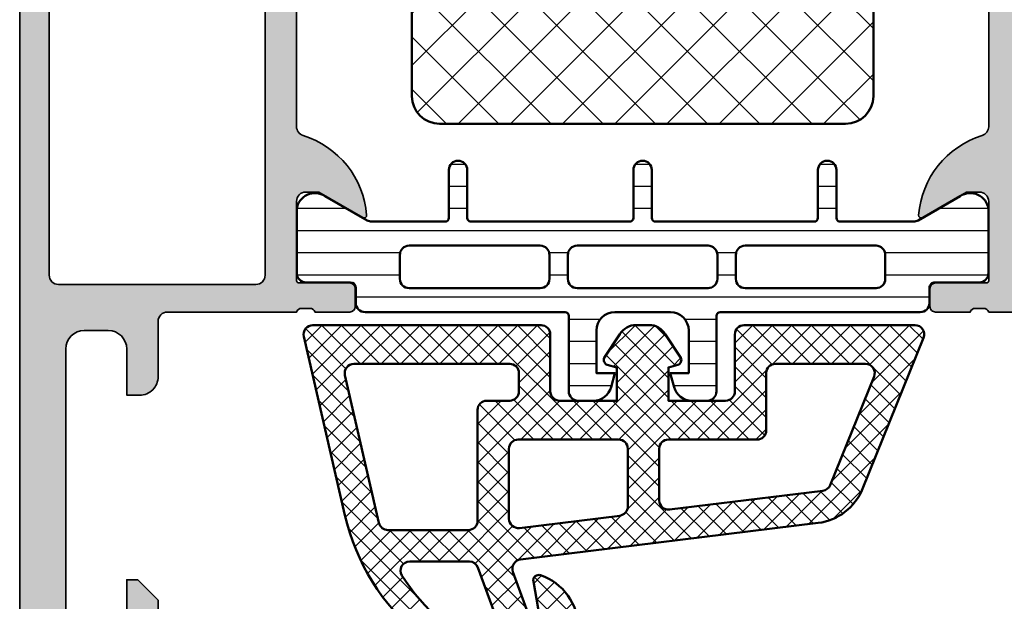
# Model space of a CAD drawing. Units: millimetres. Extents: x 2530 to 23610, y 389 to 3503.
# Drawn here: x 7811 to 7865, y 2070 to 2102 of the extents above; entities that cross this region are included whole.
import ezdxf

# ---------------------------------------------------------------- set-up
doc = ezdxf.new("R2010")
doc.units = ezdxf.units.MM
for name, color, linetype, lineweight in [('S01_Bemaßung', 140, 'Continuous', 25), ('S03_AL_Kontur', 8, 'Continuous', 35), ('S04_AL_Schraffur', 253, 'Continuous', 25), ('S05_EPDM_Kontur', 43, 'Continuous', 50), ('S06_EPDM_Schraffur', 43, 'Continuous', 25), ('S07_Isolation_Kontur', 91, 'Continuous', 50), ('S08_Isolation_Schraffur', 91, 'Continuous', 25)]:
    doc.layers.add(name, color=color, linetype=linetype, lineweight=lineweight)

# ---------------------------------------------------------------- blocks, each defined once
blk = doc.blocks.new('284860_s')
at = {"layer": 'S06_EPDM_Schraffur'}
h = blk.add_hatch(dxfattribs=at)
h.set_pattern_fill('NETZ', color=256, scale=0.75, angle=45)
h.set_pattern_definition([(45, (0, 0), (-0.5303300858899106, 0.5303300858899107), []), (135, (0, 0), (-0.5303300858899107, -0.5303300858899106), [])])
h.paths.add_polyline_path([(-8.116119888872571, 10.10247178440574, -0.4823427408175714), (-8.525031527562946, 10.76975493188923), (-6.677850760449415, 15.84484237918452, -1.091308501069274), (-5.955563550621279, 15.50803432185425), (-6.999910132026158, 13.69917298215013), (-7.418598716277776, 11.28977936504747, 0.5693441173110616), (-7.026541695499533, 10.95435660052872, 0.3222575378221401), (-4.991426914015446, 13.80589083776419), (-4.999468081627073, 16.01305597423783, 0.427477753677276), (-6.051777492254036, 17.00439918433095), (-6.561474123542427, 16.97768711577709, 0.3345953195020787), (-17.62588342605027, 7.693545350848742), (-19.85911009111597, -1.979622070690802, 0.4823427408175742), (-19.37192505872336, -2.592097597862733), (-7.00051120818279, -2.592097597862718, 0.4142135623730788), (-6.500511208182784, -2.09209759786274), (-6.500511208182616, 0.9999999999999183, -0.4142135623730754), (-6.000511208182529, 1.499999999999985), (-2.900025042521861, 1.500000000000028), (-2.900016966625287, -0.2994793022419202), (-3.414817992015795, -0.4374206627156365, 0.4142642187980486), (-3.577186766430374, -0.8293884361530353), (-2.728019896312901, -2.099514778926505, 0.2680279579200197), (-1.86202258186382, -2.599514778926633), (-1.137661415770349, -2.599484247370491, 0.2679341312662405), (-0.2719957263911361, -2.099484261348831), (0.5771711437262734, -0.8293884361531827, 0.414232837959438), (0.4148176281009981, -0.4374206627155406), (-0.09999865607852598, -0.299448784663781), (-0.1000067319827167, 1.499999999999999), (2.999488791817221, 1.5, -0.4142135623730951), (3.499488791817271, 0.9999999999999503), (3.499488791817271, -2.092097597862789, 0.4142135623730951), (3.999488791817242, -2.592097597862761), (13.25820830756117, -2.592097597862775, 0.5317094316614852), (13.72180023484454, -1.904794301154835), (10.41919386145789, 6.269443315622766, 0.2726312918520891), (8.003250327972847, 8.123261990299044)])
h.paths.add_polyline_path([(-10.44002065249361, 8.00790240213723), (-10.4400206524936, 1.999999999999988, 0.4142135623730952), (-9.940020652493603, 1.499999999999986), (-8.700511208182615, 1.499999999999986, -0.4142135623731115), (-8.200511208182615, 0.9999999999999574), (-8.20051120818267, 0.007902402137219156, -0.4142135623730781), (-8.70051120818267, -0.4920975978627524), (-17.14238487411079, -0.4920975978627524, -0.4823427408175722), (-17.62956990650342, 0.1203779293092104), (-15.78262437749887, 8.120377929309125, -0.3492156334215401), (-15.29543934510616, 8.50790240213726), (-10.9400206524936, 8.507902402137226, -0.4142135623730924)], flags=16)
h.paths.add_polyline_path([(-8.17908598079103, 8.397436345073686), (-2.739576536480178, 7.729548566426772, -0.3788661086953238), (-2.300511208182685, 7.233275490606015), (-2.300511208182798, 4.107902402137217, -0.4142135623730888), (-2.800511208182839, 3.607902402137199), (-8.240020652493612, 3.607902402137266, -0.4142135623730913), (-8.740020652493609, 4.107902402137269), (-8.740020652493607, 7.901163269253021, -0.4504671536907988)], flags=16)
h.paths.add_polyline_path([(-10.88873510675375, 10.20790240213721), (-14.1187026191905, 10.20790240213721, -0.5896022690849227), (-14.54228773133499, 10.97356318729349, -0.1583189505122832), (-9.66151932715768, 15.05633285085556, -0.6489105008057034), (-9.00501840967758, 14.42146929192209), (-10.4188887963608, 10.53689233047438, -0.3152987888789837)], flags=16)
h.paths.add_polyline_path([(-0.03957653648018322, 7.398030251988899), (8.26379593553727, 6.378504308998973, -0.2726312918520846), (8.666453191118215, 6.069534529886189), (11.03983609803862, 0.1952056988452817, -0.531709431661493), (10.57624417075519, -0.4920975978627524), (5.699488791817238, -0.4920975978627524, -0.4142135623731002), (5.199488791817146, 0.00790240213734883), (5.199488791817203, 3.107902402137241, 0.4142135623731013), (4.699488791817238, 3.607902402137214), (-0.1005112081826454, 3.607902402137213, -0.4142135623730951), (-0.6005112081826951, 4.107902402137263), (-0.6005112081826951, 6.901757176168294, -0.4504671536907993)], flags=16)
at = {"layer": 'S05_EPDM_Kontur'}
for points in [[(-1.862022581859665, -2.599514778926633, -0.2680279579211337), (-2.728019896312901, -2.099514778926504), (-3.577186766430373, -0.8293884361530387, -0.4142642187980475), (-3.414817992015799, -0.4374206627156384), (-2.900016966625286, -0.2994793022419203), (-2.900025042521861, 1.500000000000029), (-6.00051120818256, 1.499999999999986, 0.4142135623730697), (-6.500511208182616, 0.9999999999998993), (-6.500511208182784, -2.092097597862732, -0.4142135623730807), (-7.000511208182785, -2.592097597862719), (-19.37192505872338, -2.592097597862733, -0.4823427408176032), (-19.85911009111595, -1.979622070690728), (-17.62588342605028, 7.693545350848665, -0.3345953195020709), (-6.561474123542841, 16.97768711577707), (-6.051777492254073, 17.00439918433095, -0.4296339059668398), (-4.999441536011203, 16.00576964957643), (-4.991426914015447, 13.80589083776447, -0.3222575378221768), (-7.026541695499647, 10.95435660052868, -0.5693441173110468), (-7.418598716277757, 11.28977936504758), (-6.999910132026158, 13.69917298215013), (-5.95556355062128, 15.50803432185425, 1.091308501069274), (-6.677850760449415, 15.84484237918451), (-8.525031527562946, 10.76975493188923, 0.4823427408175722), (-8.116119888872571, 10.10247178440574), (8.00325032797298, 8.123261990299028, -0.2726312918520856), (10.41919386145793, 6.269443315622681), (13.72180023484452, -1.904794301154793, -0.5317094316614671), (13.25820830756124, -2.592097597862775), (3.999488791817214, -2.592097597862761, -0.414213562373095), (3.499488791817271, -2.092097597862761), (3.499488791817271, 0.9999999999999857, 0.4142135623731117), (2.999488791817157, 1.5), (-0.1000067319827167, 1.5), (-0.09999865607852598, -0.299448784663781), (0.4148176281009909, -0.4374206627155388, -0.4142328379594426), (0.5771711437262751, -0.8293884361531808), (-0.2719957263911397, -2.099484261348835, -0.2680230146054824), (-1.137993040843811, -2.599484261348366)], [(-14.11870261919051, 10.20790240213721), (-10.88873510675376, 10.20790240213721, 0.3152987888789824), (-10.4188887963608, 10.53689233047437), (-9.005018409677582, 14.42146929192208, 0.64891050080571), (-9.661519327157684, 15.05633285085556, 0.1583189505122824), (-14.54228773133497, 10.97356318729351, 0.5896022690849311)], [(-10.9400206524936, 8.507902402137226), (-15.2954393451061, 8.50790240213726, 0.349215633421515), (-15.78262437749885, 8.120377929309225), (-17.62956990650343, 0.1203779293091594, 0.4823427408176336), (-17.14238487411063, -0.4920975978627525), (-8.700511208182668, -0.4920975978627524, 0.4142135623730779), (-8.20051120818267, 0.007902402137220614), (-8.200511208182615, 0.9999999999999576, 0.4142135623731125), (-8.700511208182617, 1.499999999999986), (-9.940020652493603, 1.499999999999986, -0.4142135623730932), (-10.4400206524936, 1.999999999999986), (-10.44002065249361, 8.007902402137228, 0.4142135623730961)], [(-2.300511208182684, 7.233275490606118, 0.378866108695261), (-2.739576536480171, 7.729548566426772), (-8.179085980791031, 8.397436345073686, 0.4504671536907963), (-8.740020652493607, 7.901163269253023), (-8.740020652493609, 4.107902402137268, 0.4142135623730919), (-8.24002065249361, 3.607902402137265), (-2.800511208182853, 3.607902402137199, 0.4142135623730867), (-2.300511208182797, 4.107902402137198)], [(4.699488791817259, 3.607902402137213), (-0.1005112081826383, 3.607902402137213, -0.414213562373095), (-0.6005112081826951, 4.107902402137256), (-0.6005112081826951, 6.90175717616826, -0.4504671536908195), (-0.03957653648018322, 7.398030251988899), (8.26379593553753, 6.378504308998941, -0.272631291852078), (8.666453191118308, 6.069534529885956), (11.03983609803862, 0.1952056988452711, -0.5317094316615055), (10.57624417075516, -0.4920975978627524), (5.699488791817316, -0.4920975978627524, -0.4142135623730867), (5.199488791817146, 0.007902402137247577), (5.199488791817203, 3.107902402137213, 0.4142135623731044)]]:
    blk.add_lwpolyline(points, format="xyb", close=True, dxfattribs=at)
blk = doc.blocks.new('391520_s')
at = {"layer": 'S04_AL_Schraffur'}
h = blk.add_hatch(color=256, dxfattribs=at)
h.paths.add_polyline_path([(26.5000307159421, 7.500008751274379, 0.4142292268839651), (25.50000019836443, 6.500008751274606), (25.50000019836421, 5.800011803032191), (28.00000019836398, 5.800011803032191, -0.4141775376498351), (29.00000019836443, 4.800011803031965), (29.00000019836443, 3.500024248481566, -0.4141741757926267), (28.00000019836443, 2.499978472114833), (13.49995442199724, 2.499978472114833, -0.4141673580374788), (12.49995442199702, 3.500024248482247), (12.49995442199724, 4.800011803032419, -0.4141707398446509), (13.49995442199724, 5.800011803032191), (15.49997731018084, 5.800011803032191), (15.49997731018061, 6.399987388969237), (14.39996357727023, 7.499962974906737), (10.99998493957582, 7.499962974907646, 0.4142168914857041), (9.999984939574915, 6.499962974907419), (9.99998493957537, 5.499962974906964, -0.4142316482154726), (9.499984939574915, 4.999962974907191), (6.799987991332728, 4.999962974907191, 0.4141270316681411), (6.299987991333182, 4.499947716118584), (6.299987991333182, 3.999947716117902), (8.299987991333182, 3.999947716118129, -0.4142171615598459), (9.299987991332955, 2.999947954537163), (9.299987991332955, 2.299966265083583, -0.4142456871277747), (8.299987991332957, 1.299966145874293), (2.300048788070853, 1.299966145874293, -0.4142168989432925), (1.300048788070853, 2.299966265083128), (1.300048788070853, 3.999947716118584), (2.300048788070853, 3.999962974907191), (2.300048788070853, 4.499962974907191, 0.4141121229520344), (1.800048788069944, 4.999962974907419), (0.4999999897481757, 4.999947716118129, 0.4141397806634333), (0, 4.499962974906737), (0, 0.499963094116481, 0.4141703350191865), (0.4999999897477206, -3.689920418992187e-05), (85.4999982910158, -3.689920453098239e-05, 0.4142809091732536), (85.99999829101557, 0.4999630941165946), (85.99999829101557, 4.499962974907078, 0.4141121229522841), (85.49999829101603, 4.999962974907305), (84.19994946289034, 4.999962974907305, 0.4141031817329553), (83.6999494628908, 4.499978233695913), (83.6999494628908, 3.999947716118243), (84.6999494628908, 3.999962974907305), (84.69994946289057, 2.299981523872759, -0.4142168989433175), (83.6999494628908, 1.299981404663697), (79.7000104980466, 1.299981404663242, -0.4142426910386183), (78.70001049804682, 2.299981523872759), (78.70001049804682, 3.999947716118243), (79.70001049804682, 3.999962974907305), (79.7000104980466, 4.499962974907532, 0.4141358097866573), (79.2000104980466, 4.999962974907305), (76.40003796386736, 4.999947716118243, 0.4142277186201991), (75.90003796386713, 4.499962974907305), (75.90003796386736, 4.299966026665345, 0.4142058978251174), (76.40003796386782, 3.799966265083924), (76.9000227050783, 3.799966265083697, -0.4142502624569122), (77.4000227050783, 3.299966265083242), (77.4000227050783, 2.099954058052447, -0.4140972553315206), (76.9000227050783, 1.59996919763222), (66.71929594010294, 1.599969197631992), (58.12666855696534, 2.231780034627093, -0.3928757672930875), (57.20000000000141, 3.229087659917476), (57.20000000000141, 12.79991742852172, -0.414213562373095), (57.7000000000012, 13.2999174285215), (58.50000000000136, 13.2999174285215, 0.414213562373095), (59.00000000000136, 13.7999174285215), (58.99999999999999, 14.99996310079407, -0.3382124742369598), (58.79999899999892, 15.27315210078705), (58.79999899999893, 15.72674610078703, -0.3381811729244396), (58.99999999999895, 15.99995010078704), (58.99999999999899, 17.87996110079555, 0.414213562373095), (58.699999999999, 18.17996110079554), (57.72002568095621, 18.17996110079557, 0.414213562373095), (57.4200256809562, 17.87996110079557), (57.42002568095614, 15.11995945941262, -0.4142140702370454), (57.30002547288146, 14.9999594594128), (53.00000154801023, 14.99996691546395, -0.4142241860708902), (52.50000154801024, 15.49995928606943), (52.50000154801025, 16.19996386370615), (53.88085521977452, 18.59168043581845, 0.6036709682004789), (53.75180896326064, 18.79631395696858, 0.3068652480672056), (49.43509798941528, 15.3513665262035, -0.3283503400294029), (48.95769048600616, 14.99996691546405), (40.04230951399277, 14.99996691546405, -0.3283503400294052), (39.56490201058362, 15.3513665262035, 0.3068652480672054), (35.24819103673826, 18.79631395696858, 0.6036709682004802), (35.11914478022439, 18.59168043581845), (36.49999845198866, 16.19996386370615), (36.49999845198867, 15.49995928606943, -0.4142241860708886), (35.99999845198867, 14.99996691546395), (31.69997452711745, 14.99995945941281, -0.4142140702370499), (31.57997431904277, 15.11995945941263), (31.57997431904271, 17.87996110079558, 0.414213562373095), (31.2799743190427, 18.17996110079557), (30.29999999999992, 18.17996110079554, 0.414213562373095), (29.99999999999992, 17.87996110079555), (29.99999999999996, 15.99995010078704, -0.3381811729244371), (30.20000099999998, 15.72674610078703), (30.20000099999999, 15.27315210078705, -0.338212474236962), (30, 14.99996310079558), (30, 8.000008751274379, -0.414213562373095), (29.5, 7.500008751274379)])
h.paths.add_polyline_path([(55.20000000000141, 1.59996919763222), (31.99999829101557, 1.599969197632106, -0.4145558612993431), (31.4999982910158, 2.099969316841396), (31.4999982910158, 12.79998128545407, -0.4141702615230017), (31.9999982910158, 13.29998176229122), (55.20000000000141, 13.29998176229134, -0.414213562373095), (55.70000000000141, 12.79998176229134), (55.70000000000141, 2.09996919763222, -0.414213562373095)], flags=16)
at = {"layer": 'S03_AL_Kontur'}
for points in [[(13.49995442199724, 5.800011803032191), (15.49997731018084, 5.800011803032191), (15.49997731018061, 6.399987388969237), (14.39996357727023, 7.499962974906737), (10.99998493957582, 7.499962974907646, 0.4142168914857041)], [(0.499999989747721, -3.689920418992187e-05), (85.4999982910158, -3.689920453098239e-05, 0.4142809091732536)], [(48.95769048600613, 14.99996691546405), (40.04230951399277, 14.99996691546405, -0.3283503400294169), (39.56490201058362, 15.3513665262035, 0.3068652480672054), (35.24819103673826, 18.79631395696858, 0.6036709682004812), (35.11914478022439, 18.59168043581845), (36.49999845198866, 16.19996386370615), (36.49999845198867, 15.49995928606943, -0.4142241860708905), (35.99999845198867, 14.99996691546395), (31.69997452711745, 14.99995945941281, -0.4142140702370352), (31.57997431904277, 15.11995945941262), (31.57997431904271, 17.87996110079558, 0.4142135623730813), (31.2799743190427, 18.17996110079557), (30.29999999999992, 18.17996110079554, 0.4142135623731019), (29.99999999999992, 17.87996110079555), (29.99999999999996, 15.99995010078704, -0.3381811729244373), (30.20000099999998, 15.72674610078703), (30.20000099999999, 15.27315210078705, -0.3382124742369607), (30, 14.99996310079558), (30, 8.000008751274379, -0.414213562373095), (29.5, 7.500008751274379), (26.5000307159421, 7.500008751274379, 0.4142292268839651), (25.50000019836443, 6.500008751274606), (25.50000019836421, 5.800011803032191), (28.00000019836398, 5.800011803032191, -0.4141775376498353), (29.00000019836443, 4.800011803031964), (29.00000019836443, 3.500024248481566, -0.4141741757926268), (28.00000019836443, 2.499978472114833), (13.49995442199724, 2.499978472114833, -0.4141673580374788)]]:
    blk.add_lwpolyline(points, format="xyb", dxfattribs=at)
blk.add_lwpolyline([(55.20000000000141, 1.59996919763222), (31.99999829101557, 1.599969197632106, -0.4145558612993433), (31.4999982910158, 2.099969316841396), (31.4999982910158, 12.79998128545407, -0.4141702615230038), (31.9999982910158, 13.29998176229122), (55.20000000000141, 13.29998176229134, -0.4142135623730966), (55.70000000000141, 12.79998176229134), (55.70000000000141, 2.09996919763222, -0.414213562373095)], format="xyb", close=True, dxfattribs=at)
blk = doc.blocks.new('391490_s')
at = {"layer": 'S04_AL_Schraffur'}
h = blk.add_hatch(color=256, dxfattribs=at)
edge = h.paths.add_edge_path()
edge.add_arc((0.921163553456055, -22.76752059199309), 0.2788950563274084, -1.1645893740977726, 73.58012358050792, ccw=False)
edge.add_line((1.200000999999077, -22.77318899999147), (1.200000999999063, -23.22678299999145))
edge.add_arc((0.9211329043558847, -23.2324436594685), 0.2789255417371597, -73.57540544464672, 1.1628700728850276, ccw=False)
edge.add_line((0.9999999999990486, -23.49998699999146), (0.999999999999006, -25.37999799999997))
edge.add_arc((1.299999999998996, -25.37999799999998), 0.2999999999999895, 179.9999999999987, 270.0000000000005)
edge.add_line((1.299999999998998, -25.67999799999997), (2.279974319041786, -25.67999799999999))
edge.add_arc((2.279974319041787, -25.37999799999999), 0.3000000000000078, 269.9999999999997, 359.9999999999973)
edge.add_line((2.579974319041796, -25.379998), (2.579974319041853, -22.61999635861704))
edge.add_arc((2.699974319041853, -22.61999635861705), 0.1200000000000001, 89.9999006516581, 179.9999999999966, ccw=False)
edge.add_line((2.699974527116534, -22.49999635861722), (6.999998451987762, -22.50000381466837))
edge.add_arc((7.000011334241423, -22.99999093227634), 0.4999871177739219, -0.000601964683710321, 90.00147623556529, ccw=False)
edge.add_line((7.499998451987751, -22.99999618527385), (7.499998451987737, -23.70000076291057))
edge.add_line((7.499998451987737, -23.70000076291057), (6.119144780223479, -26.09171733502287))
edge.add_arc((6.237530550120378, -26.16006716666801), 0.1367000000000036, 150.0000814796138, 274.4727263920629)
edge.add_arc((5.864266512771353, -21.38825871201995), 4.923085062803545, 274.4727263920575, 342.7104472842634)
edge.add_arc((11.04230951399184, -23.00000381466807), 0.4999999999996065, 89.9999999999975, 162.7104472842623, ccw=False)
edge.add_line((11.04230951399186, -22.50000381466847), (19.95747686296035, -22.50000381466847))
edge.add_arc((19.95747686296038, -23.00000381466808), 0.4999999999996056, 17.289552715738523, 90.00000000000318, ccw=False)
edge.add_arc((25.13551986418086, -21.38825871201995), 4.923085062803544, 197.2895527157367, 265.5272736079424)
edge.add_arc((24.76225582683183, -26.16006716666801), 0.1367000000000029, 265.5272736079378, 389.9999185203861)
edge.add_line((24.88064159672873, -26.09171733502287), (23.49978792496448, -23.70000076291057))
edge.add_line((23.49978792496448, -23.70000076291057), (23.49978792496446, -22.99999618527385))
edge.add_arc((23.99977504271079, -22.99999093227634), 0.4999871177739238, 89.99852376443482, 180.0006019646836, ccw=False)
edge.add_line((23.99978792496445, -22.50000381466837), (28.29981184983568, -22.49999635861722))
edge.add_arc((28.29981205791036, -22.61999635861705), 0.1200000000000038, 3.524291969370097e-12, 90.00009934834372, ccw=False)
edge.add_line((28.41981205791036, -22.61999635861704), (28.41981205791042, -25.379998))
edge.add_arc((28.71981205791042, -25.37999799999999), 0.3000000000000078, 180.0000000000027, 270.0000000000007)
edge.add_line((28.71981205791043, -25.67999799999999), (29.69978637695321, -25.67999799999997))
edge.add_arc((29.69978637695322, -25.37999799999998), 0.2999999999999901, 269.9999999999993, 360.0000000000007)
edge.add_line((29.99978637695321, -25.37999799999997), (29.99978637695316, -23.49998699999146))
edge.add_arc((30.07865347259633, -23.2324436594685), 0.2789255417371603, 178.8371299271151, 253.5754054446465, ccw=False)
edge.add_line((29.79978537695315, -23.22678299999145), (29.79978537695314, -22.77318899999147))
edge.add_arc((30.07862282349616, -22.76752059199309), 0.2788950563274165, 106.4198764194918, 181.1645893740977, ccw=False)
edge.add_line((29.99978637695313, -22.49999999999999), (29.99978637695267, -20.00021362304735))
edge.add_arc((30.3, -20.00021362304735), 0.3002136230473269, 90, 179.9999999999987, ccw=False)
edge.add_line((30.3, -19.70000000000002), (33.3, -19.7))
edge.add_line((33.3, -19.7), (33.3, -20.50000000000001))
edge.add_line((33.3, -20.50000000000001), (34.29999999999998, -20.50000000000004))
edge.add_arc((34.3, -20.00000000000004), 0.4999999999999929, 269.9999999999976, 360)
edge.add_line((34.8, -20.00000000000004), (34.8, -15.50000000000001))
edge.add_arc((33.8, -15.50000000000001), 1, 0, 90)
edge.add_line((33.8, -14.50000000000001), (33.3, -14.50000000000001))
edge.add_line((33.3, -14.50000000000001), (33.3, -17))
edge.add_arc((32.3, -17), 1, -90, 2.2737367544323206e-13, ccw=False)
edge.add_line((32.3, -18.00000000000001), (31, -18.00000000000001))
edge.add_arc((31, -17.00000000000001), 1, 180, 270, ccw=False)
edge.add_line((30, -17.00000000000001), (30, -10))
edge.add_arc((30.525, -9.500000000000004), 0.7250000000000015, 136.3971810272965, 223.6028189727035, ccw=False)
edge.add_line((30, -9.000000000000004), (30, -2.699999999999995))
edge.add_arc((31, -2.699999999999998), 0.9999999999999964, 89.9999999999996, 179.9999999999998, ccw=False)
edge.add_line((31, -1.7), (32.3, -1.7))
edge.add_arc((32.3, -2.7), 0.9999999999999998, 1.1368683772161603e-13, 90, ccw=False)
edge.add_line((33.3, -2.699999999999999), (33.3, -4.5))
edge.add_line((33.3, -4.5), (33.9, -4.5))
edge.add_line((33.9, -4.5), (35, -3.399999999999999))
edge.add_line((35, -3.399999999999999), (35, 1.13686837721616e-13))
edge.add_line((35, 1.136875316152401e-13), (0.5, 1.665334536937735e-15))
edge.add_arc((0.5, -0.4999999999999983), 0.5, 90.0000000000002, 180)
edge.add_line((0, -0.4999999999999983), (0, -1.599999999999455))
edge.add_line((0, -1.599999999999455), (0.6999999999998185, -1.599999999999455))
edge.add_arc((0.6999999999998184, -1.899999999999636), 0.3000000000001815, -1.1368683772161603e-13, 90, ccw=False)
edge.add_line((1, -1.899999999999637), (1, -4))
edge.add_arc((1.5, -4), 0.5, 180, 270)
edge.add_line((1.5, -4.5), (2.300000000000181, -4.5))
edge.add_arc((2.300000000000181, -4), 0.5, 270, 360.0000000000001)
edge.add_line((2.800000000000182, -3.999999999999999), (2.800000000000181, -2.800000000000182))
edge.add_arc((3.100000000000136, -2.799999999999955), 0.2999999999999545, 90.00000000004343, 180.0000000000434, ccw=False)
edge.add_line((3.099999999999909, -2.5), (4.3, -2.499999999999886))
edge.add_line((4.3, -2.499999999999886), (4.3, -2.300000000000068))
edge.add_line((4.3, -2.300000000000068), (8.799999999999727, -2.300000000000068))
edge.add_arc((8.799999999999955, -2.800000000000297), 0.5000000000002292, 2.6204816094832495e-11, 90.00000000002609, ccw=False)
edge.add_line((9.300000000000184, -2.800000000000069), (9.300000000000182, -20.20000000000016))
edge.add_arc((9.00000000000023, -20.19999999999994), 0.2999999999999527, 269.9999999999569, 359.9999999999566, ccw=False)
edge.add_line((9.000000000000004, -20.49999999999989), (3.099999999999728, -20.50000000000001))
edge.add_arc((3.099999999999731, -20.20000000000028), 0.2999999999997307, 179.9999999999993, 269.9999999999995, ccw=False)
edge.add_line((2.8, -20.20000000000027), (2.799999999999545, -19))
edge.add_arc((2.299999999999775, -18.99999999999977), 0.49999999999977, 359.9999999999743, 449.999999999974)
edge.add_line((2.300000000000002, -18.5), (1.500000000000003, -18.5))
edge.add_arc((1.500000000000002, -19), 0.5, 89.99999999999997, 180.0000000000004)
edge.add_line((1, -19), (0.9999999999990906, -22.5))
edge = h.paths.add_edge_path(flags=16)
edge.add_line((10.89978637694458, -5.099999999999454), (10.89978637694367, -2.099999999999341))
edge.add_arc((11.39978637694378, -2.099999999999454), 0.5000000000001137, 90.00000000001302, 179.999999999987, ccw=False)
edge.add_line((11.39978637694367, -1.599999999999341), (27.89978637695322, -1.599999999999341))
edge.add_arc((27.89978637695322, -2.099999999999341), 0.5, 0, 90, ccw=False)
edge.add_line((28.39978637695322, -2.099999999999341), (28.39978637695322, -20.30000372776237))
edge.add_arc((27.89978637695293, -20.3000037277622), 0.5000000000002842, 269.99999999998045, 359.99999999998045, ccw=False)
edge.add_line((27.89978637695276, -20.80000372776249), (11.39978637694435, -20.80000372776249))
edge.add_arc((11.3997863769448, -20.3000037277618), 0.5000000000006821, 179.9999999999479, 269.9999999999479, ccw=False)
edge.add_line((10.89978637694412, -20.30000372776135), (10.89978637694367, -17.30000000000075))
edge.add_line((10.89978637694367, -17.30000000000075), (11.29978637694467, -16.90000000000009))
edge.add_line((11.29978637694467, -16.90000000000009), (11.29978637694467, -5.499999999999545))
edge.add_line((11.29978637694467, -5.499999999999545), (10.89978637694458, -5.099999999999454))
at = {"layer": 'S03_AL_Kontur'}
for points in [[(0.9999999999990906, -22.5, -0.3382124742369607), (1.200000999999077, -22.77318899999147), (1.200000999999063, -23.22678299999145, -0.3381811729244373), (0.9999999999990486, -23.49998699999146), (0.999999999999006, -25.37999799999997, 0.4142135623731019), (1.299999999998998, -25.67999799999997), (2.279974319041786, -25.67999799999999, 0.4142135623730813), (2.579974319041796, -25.379998), (2.579974319041853, -22.61999635861704, -0.4142140702370352), (2.699974527116534, -22.49999635861722), (6.999998451987762, -22.50000381466837, -0.4142241860708905), (7.499998451987751, -22.99999618527385), (7.499998451987737, -23.70000076291057), (6.119144780223479, -26.09171733502287, 0.6036709682004812), (6.248191036737347, -26.296350856173, 0.3068652480672054), (10.56490201058271, -22.85140342540792, -0.3283503400294169), (11.04230951399186, -22.50000381466847), (19.95747686296035, -22.50000381466847, -0.3283503400294169), (20.4348843663695, -22.85140342540792, 0.3068652480672054), (24.75159534021487, -26.296350856173, 0.6036709682004812), (24.88064159672873, -26.09171733502287), (23.49978792496448, -23.70000076291057), (23.49978792496446, -22.99999618527385, -0.4142241860708905), (23.99978792496445, -22.50000381466837), (28.29981184983568, -22.49999635861722, -0.4142140702370352), (28.41981205791036, -22.61999635861704), (28.41981205791042, -25.379998, 0.4142135623730813), (28.71981205791043, -25.67999799999999), (29.69978637695321, -25.67999799999997, 0.4142135623731019), (29.99978637695321, -25.37999799999997), (29.99978637695316, -23.49998699999146, -0.3381811729244373), (29.79978537695315, -23.22678299999145), (29.79978537695314, -22.77318899999147, -0.3382124742369607), (29.99978637695313, -22.49999999999999), (29.99978637695267, -20.00021362304735, -0.4142135623730881), (30.3, -19.70000000000002), (33.3, -19.7), (33.3, -20.50000000000001), (34.29999999999998, -20.50000000000004, 0.4142135623731075), (34.8, -20.00000000000004), (34.8, -15.50000000000001, 0.414213562373095), (33.8, -14.50000000000001), (33.3, -14.50000000000001), (33.3, -17, -0.4142135623730961), (32.3, -18.00000000000001), (31, -18.00000000000001, -0.414213562373095), (30, -17.00000000000001), (30, -10, -0.399999999999999), (30, -9.000000000000004), (30, -2.699999999999995, -0.4142135623730954), (31, -1.7), (32.3, -1.7, -0.4142135623730949), (33.3, -2.699999999999999), (33.3, -4.5), (33.9, -4.5), (35, -3.399999999999999), (35, 1.136875316152401e-13), (0.4999999999999984, 1.665334536937735e-15, 0.4142135623730941), (0, -0.4999999999999983), (0, -1.599999999999455), (0.6999999999998185, -1.599999999999455, -0.4142135623730953), (1, -1.899999999999637), (1, -4, 0.414213562373095), (1.5, -4.5), (2.300000000000181, -4.5, 0.4142135623730953), (2.800000000000182, -3.999999999999999), (2.800000000000181, -2.800000000000182, -0.414213562373095), (3.099999999999909, -2.5), (4.3, -2.499999999999886), (4.3, -2.300000000000068), (8.799999999999727, -2.300000000000068, -0.4142135623730948), (9.300000000000184, -2.800000000000069), (9.300000000000182, -20.20000000000016, -0.4142135623730935), (9.000000000000004, -20.49999999999989), (3.099999999999728, -20.50000000000001, -0.4142135623730955), (2.8, -20.20000000000027), (2.799999999999545, -19, 0.4142135623730948), (2.300000000000002, -18.5), (1.500000000000003, -18.5, 0.4142135623730959), (1, -19)], [(10.89978637694458, -5.099999999999454), (10.89978637694367, -2.099999999999341, -0.4142135623729619), (11.39978637694367, -1.599999999999341), (27.89978637695322, -1.599999999999341, -0.414213562373095), (28.39978637695322, -2.099999999999341), (28.39978637695322, -20.30000372776237, -0.414213562373095), (27.89978637695276, -20.80000372776249), (11.39978637694435, -20.80000372776249, -0.414213562373095), (10.89978637694412, -20.30000372776135), (10.89978637694367, -17.30000000000075), (11.29978637694467, -16.90000000000009), (11.29978637694467, -5.499999999999545)]]:
    blk.add_lwpolyline(points, format="xyb", close=True, dxfattribs=at)
blk = doc.blocks.new('298810_s')
at = {"layer": 'S08_Isolation_Schraffur'}
h = blk.add_hatch(dxfattribs=at)
h.set_pattern_fill('NETZ', color=256, scale=2, angle=45, style=0)
h.set_pattern_definition([(45, (0, 0), (-1.414213562373095, 1.414213562373095), []), (135, (0, 0), (-1.414213562373095, -1.414213562373095), [])])
edge = h.paths.add_edge_path()
edge.add_line((11, -4.938e-13), (-11, -4.938e-13))
edge.add_arc((-10.99999948260166, -1.500000517398837), 1.500000517398433, 90.0000197631541, 179.999980236827)
edge.add_line((-12.5, -1.5), (-12.5, -12.40003242492676))
edge.add_arc((-10.99999821950949, -12.40003064443625), 1.500001780491566, 180.000068009647, 269.999931990353)
edge.add_line((-11, -13.90003242492676), (11, -13.90003242492676))
edge.add_arc((10.99999505612019, -12.40002748104694), 1.500004943887959, 270.000188841676, 359.999811158324)
edge.add_line((12.5, -12.40003242492676), (12.5, -1.5))
edge.add_arc((10.99999631941271, -1.500003680587782), 1.500003680591803, 0.0001405877523805111, 89.9998594122665)
at = {"layer": 'S07_Isolation_Kontur'}
blk.add_lwpolyline([(11, -4.938e-13), (-11, -4.938e-13, 0.4142133603164611), (-12.5, -1.5), (-12.5, -12.40003242492676, 0.4142128670492967), (-11, -13.90003242492676), (11, -13.90003242492676, 0.4142116316756144), (12.5, -12.40003242492676), (12.5, -1.5, 0.4142121250185121)], format="xyb", close=True, dxfattribs=at)
blk = doc.blocks.new('244312_s')
at = {"layer": 'S08_Isolation_Schraffur'}
h = blk.add_hatch(dxfattribs=at)
h.set_pattern_fill('_USER', color=256, scale=1.2, angle=90, style=0, pattern_type=0)
h.set_pattern_definition([(90, (0, 0), (-1.2, 7.347638122934263e-17), [])])
edge = h.paths.add_edge_path()
edge.add_line((4.967011783612861, 3.824109846750264), (6.285481498099474, 1.540453))
edge.add_arc((5.444228849108127, 0.9998180747228504), 0.9999960709244758, -81.81839194810038, 32.72701609984051, ccw=False)
edge.add_line((5.586539498099476, 0.009999999999999787), (2.109998000000001, 0.009999999999999787))
edge.add_arc((2.109995360374926, 0.5099959774386149), 0.4999959774455828, 179.9996975188137, 270.00030248118605, ccw=False)
edge.add_line((1.609999382936312, 0.5099986170636924), (1.610331333333336, 2.909996999999998))
edge.add_arc((1.310331333333334, 2.909996999999997), 0.3000000000000014, 2.544443745170801e-13, 90.00000000000006)
edge.add_line((1.310331333333334, 3.209996999999999), (0.5000000000000003, 3.209996999999999))
edge.add_arc((0.4999973210908045, 3.709994321090802), 0.4999973210979799, 179.9996930179737, 270.00030698202596, ccw=False)
edge.add_line((9.992007221626409e-16, 3.709997000000001), (9.992007221626409e-16, 33.79247129856383))
edge.add_arc((0.4999973210908041, 33.79247397747303), 0.4999973210979797, 89.99969301797393, 180.0003069820262, ccw=False)
edge.add_line((0.5000000000000011, 34.29247129856383), (1.310331333333332, 34.29247129856383))
edge.add_arc((1.310331333333331, 34.59247129856384), 0.3000000000000043, 270.0000000000001, 360.0000000000001)
edge.add_line((1.610331333333336, 34.59247129856384), (1.609999382936312, 36.99246968150015))
edge.add_arc((2.109995360374922, 36.99247232112523), 0.4999959774455775, 89.99969751881412, 180.0003024811867, ccw=False)
edge.add_line((2.109997999999994, 37.49246829856384), (5.586539498099472, 37.49246829856383))
edge.add_arc((5.444228849108129, 36.50265022384099), 0.9999960709244655, -32.7270160998404, 81.81839194810078, ccw=False)
edge.add_line((6.285481498099475, 35.96201529856384), (4.967011783612866, 33.67835845181359))
edge.add_arc((5.400024500343272, 33.42835847751402), 0.5000000000000319, 150.0000034006556, 179.999940095122)
edge.add_line((4.90002450034351, 33.4283590002827), (4.900024500343511, 4.07410929828114))
edge.add_arc((5.400024500343246, 4.074109821049822), 0.5000000000000085, 180.0000599048781, 209.9999965993444)
edge = h.paths.add_edge_path(flags=16)
edge.add_line((3.600013732910156, 24.40082702636719), (3.599998474121094, 31.55085144042969))
edge.add_arc((3.099954914689789, 31.55080788099839), 0.5000435613285634, 0.004991108310371332, 89.99500889168883)
edge.add_line((3.099998474121094, 32.0508514404297), (1.799989700317383, 32.0508514404297))
edge.add_arc((1.800017283854838, 31.55083911629026), 0.5000123249002697, 90.00316076264983, 179.9985877924592)
edge.add_line((1.300004959106445, 31.55085144042969), (1.300004959106445, 24.40082702636719))
edge.add_arc((1.80004851853775, 24.4008705857985), 0.5000435613285641, 180.0049911083112, 269.9950088916887)
edge.add_line((1.800004959106445, 23.90082702636719), (3.100013732910156, 23.90082702636719))
edge.add_arc((3.099970173478855, 24.40087058579849), 0.5000435613285599, 270.0049911083107, 359.9950088916892)
edge = h.paths.add_edge_path(flags=16)
edge.add_line((3.600013732910156, 6.050827503204346), (3.600013732910156, 13.20085334777832))
edge.add_arc((3.099970173478851, 13.20080978834702), 0.5000435613285634, 0.004991108311185484, 89.99500889168883)
edge.add_line((3.100013732910156, 13.70085334777832), (1.800004959106445, 13.70085334777832))
edge.add_arc((1.80004851853775, 13.20080978834702), 0.5000435613285634, 90.00499110831119, 179.9950088916888)
edge.add_line((1.300004959106445, 13.20085334777832), (1.300004959106445, 6.050827503204346))
edge.add_arc((1.800048518537749, 6.050871062635649), 0.5000435613285628, 180.0049911083111, 269.9950088916889)
edge.add_line((1.800004959106445, 5.550827503204346), (3.100013732910156, 5.550827503204346))
edge.add_arc((3.099970173478853, 6.050871062635649), 0.5000435613285616, 270.0049911083111, 359.9950088916891)
edge = h.paths.add_edge_path(flags=16)
edge.add_line((3.600013732910156, 15.20085334777832), (3.600013732910156, 22.40082702636719))
edge.add_arc((3.100064506844346, 22.40087780030138), 0.4999492286440643, 359.9941811448508, 450.0058188551491)
edge.add_line((3.100013732910156, 22.90082702636719), (1.800004959106445, 22.90082702636719))
edge.add_arc((1.799954185172261, 22.40087780030137), 0.4999492286440736, 89.99418114485167, 180.0058188551484)
edge.add_line((1.300004959106445, 22.40082702636719), (1.300004959106445, 15.20085334777832))
edge.add_arc((1.799954185172256, 15.20080257384413), 0.4999492286440654, 179.994181144851, 270.005818855149)
edge.add_line((1.800004959106445, 14.70085334777832), (3.100013732910156, 14.70085334777832))
edge.add_arc((3.100064506844346, 15.20080257384413), 0.4999492286440647, 269.9941811448509, 360.005818855149)
at = {"layer": 'S07_Isolation_Kontur'}
for points in [[(4.967011783612861, 3.824109846750264), (6.285481498099474, 1.540453000000001, -0.5460410483302796), (5.586539498099476, 0.009999999999999787), (2.109998000000001, 0.009999999999999787, -0.414216654914496), (1.609999382936312, 0.5099986170636924), (1.610331333333336, 2.909996999999998, 0.414213562373094), (1.310331333333334, 3.209996999999999), (0.5000000000000003, 3.209996999999999, -0.414216700930744), (9.992007221626409e-16, 3.709997000000001), (9.992007221626409e-16, 33.79247129856383, -0.414216700930744), (0.5000000000000011, 34.29247129856383), (1.310331333333332, 34.29247129856383, 0.414213562373094), (1.610331333333336, 34.59247129856384), (1.609999382936312, 36.99246968150015, -0.4142166549144959), (2.109997999999994, 37.49246829856384), (5.586539498099472, 37.49246829856383, -0.5460410483302796), (6.285481498099475, 35.96201529856384), (4.967011783612866, 33.67835845181359, 0.1316522165773132), (4.90002450034351, 33.4283590002827), (4.900024500343511, 4.074109298281141, 0.1316522165773132)], [(3.600013732910156, 24.40082702636719), (3.599998474121094, 31.55085144042969, 0.4141625346911774), (3.099998474121094, 32.0508514404297), (1.799989700317383, 32.0508514404297, 0.4141901857666427), (1.300004959106445, 31.55085144042969), (1.300004959106445, 24.40082702636719, 0.4141625346911746), (1.800004959106445, 23.90082702636719), (3.100013732910156, 23.90082702636719, 0.4141625346911796)], [(3.600013732910156, 15.20085334777832), (3.600013732910156, 22.40082702636719, 0.4142730550295681), (3.100013732910156, 22.90082702636719), (1.800004959106445, 22.90082702636719, 0.4142730550295608), (1.300004959106445, 22.40082702636719), (1.300004959106445, 15.20085334777832, 0.4142730550295647), (1.800004959106445, 14.70085334777832), (3.100013732910156, 14.70085334777832, 0.414273055029566)], [(3.600013732910156, 6.050827503204346), (3.600013732910156, 13.20085334777832, 0.414162534691175), (3.100013732910156, 13.70085334777832), (1.800004959106445, 13.70085334777832, 0.4141625346911753), (1.300004959106445, 13.20085334777832), (1.300004959106445, 6.050827503204346, 0.4141625346911759), (1.800004959106445, 5.550827503204346), (3.100013732910156, 5.550827503204346, 0.4141625346911768)]]:
    blk.add_lwpolyline(points, format="xyb", close=True, dxfattribs=at)
blk = doc.blocks.new('244316_s')
blk.add_blockref('244312_s', (0, 0))
at = {"xscale": -1, "rotation": 90}
blk.add_blockref('298810_s', (4.900024500343511, 18.75123414928192), dxfattribs=at)
blk = doc.blocks.new('284852_s')
at = {"layer": 'S08_Isolation_Schraffur'}
h = blk.add_hatch(dxfattribs=at)
h.set_pattern_fill('LINIE', color=256, scale=1.2, angle=90)
h.set_pattern_definition([(90, (0, 0), (-1.2, 7.347880794884119e-17), [])])
edge = h.paths.add_edge_path(flags=16)
edge.add_arc((-3.10000000000008, 31.40000000000691), 0.5, 90, 180, ccw=False)
edge.add_line((-3.10000000000008, 31.90000000000691), (-1.800000000000011, 31.90000000000691))
edge.add_arc((-1.800000000000018, 31.40000000000696), 0.4999999999999503, -5.6843418860808015e-12, 89.9999999999992, ccw=False)
edge.add_line((-1.300000000000068, 31.40000000000691), (-1.300000000000068, 24.30000000000697))
edge.add_arc((-1.800000000000139, 24.30000000000699), 0.500000000000071, 270.0000000000016, 359.99999999999835, ccw=False)
edge.add_line((-1.800000000000125, 23.80000000000692), (-3.10000000000008, 23.80000000000692))
edge.add_arc((-3.100000000000108, 24.30000000000689), 0.4999999999999716, 180, 270.00000000000324, ccw=False)
edge.add_line((-3.60000000000008, 24.30000000000689), (-3.60000000000008, 31.40000000000691))
edge = h.paths.add_edge_path(flags=16)
edge.add_arc((-3.100000000000108, 15.20000000000687), 0.4999999999999716, 179.9999999999968, 270.0000000000032)
edge.add_line((-3.10000000000008, 14.7000000000069), (-1.800000000000068, 14.70000000000692))
edge.add_arc((-1.800000000000082, 15.20000000000694), 0.5000000000000142, 270.0000000000016, 359.9999999999984)
edge.add_line((-1.300000000000068, 15.20000000000692), (-1.300000000000068, 22.30000000000686))
edge.add_arc((-1.800000000000175, 22.30000000000684), 0.5000000000001066, 2.442665995363461e-12, 89.9999999999943)
edge.add_line((-1.800000000000125, 22.80000000000695), (-3.10000000000008, 22.80000000000692))
edge.add_arc((-3.100000000000094, 22.30000000000693), 0.4999999999999858, 89.99999999999838, 179.9999999999984)
edge.add_line((-3.60000000000008, 22.30000000000695), (-3.60000000000008, 15.2000000000069))
edge = h.paths.add_edge_path(flags=16)
edge.add_arc((-3.100000000000016, 6.100000000006936), 0.500000000000064, 180.0000000000041, 269.9999999999992)
edge.add_line((-3.100000000000023, 5.600000000006872), (-1.800000000000068, 5.600000000006901))
edge.add_arc((-1.800000000000111, 6.100000000006943), 0.5000000000000426, 270.0000000000049, 360.0000000000016)
edge.add_line((-1.300000000000068, 6.100000000006958), (-1.300000000000068, 13.20000000000684))
edge.add_arc((-1.800000000000161, 13.2000000000068), 0.5000000000000924, 4.071109992272549e-12, 89.99999999999594)
edge.add_line((-1.800000000000125, 13.7000000000069), (-3.10000000000008, 13.7000000000069))
edge.add_arc((-3.10000000000008, 13.2000000000069), 0.5, 90, 180)
edge.add_line((-3.60000000000008, 13.2000000000069), (-3.60000000000008, 6.100000000006901))
edge = h.paths.add_edge_path()
edge.add_arc((-5.400000000000221, 33.42584774311204), 0.5000000000001296, -8.185452315956354e-12, 29.999996599337976, ccw=False)
edge.add_line((-4.900000000000091, 33.42584774311197), (-4.900000000000261, 29.45000000000684))
edge.add_arc((-5.100000000000207, 29.4500000000068), 0.199999999999946, -89.99999999996339, 1.2221335055073723e-11, ccw=False)
edge.add_line((-5.10000000000008, 29.25000000000685), (-7.700000000000045, 29.25000000000691))
edge.add_arc((-7.700000000000074, 28.75000000000689), 0.5000000000000142, 89.99999999999675, 270.0000000000098)
edge.add_line((-7.699999999999989, 28.25000000000688), (-5.100000000000136, 28.25000000000679))
edge.add_arc((-5.09999999999998, 28.05000000000685), 0.199999999999946, 3.660716174636036e-11, 90.00000000004479, ccw=False)
edge.add_line((-4.900000000000034, 28.05000000000697), (-4.900000000000205, 19.45000000000692))
edge.add_arc((-5.100000000000151, 19.45000000000685), 0.199999999999946, -89.9999999999797, 2.029310053330846e-11, ccw=False)
edge.add_line((-5.10000000000008, 19.25000000000691), (-7.700000000000102, 19.25000000000691))
edge.add_arc((-7.700000000000074, 18.75000000000692), 0.4999999999999858, 90.00000000000325, 270.0000000000032)
edge.add_line((-7.700000000000045, 18.25000000000693), (-5.10000000000025, 18.25000000000685))
edge.add_arc((-5.10000000000008, 18.0500000000068), 0.2000000000000455, 6.508571459562518e-11, 90.00000000004889, ccw=False)
edge.add_line((-4.900000000000034, 18.05000000000703), (-4.900000000000148, 9.450000000007037))
edge.add_arc((-5.100000000000207, 9.450000000006995), 0.2000000000000597, -89.99999999996339, 1.2221335055073723e-11, ccw=False)
edge.add_line((-5.10000000000008, 9.250000000006935), (-7.700000000000045, 9.250000000006935))
edge.add_arc((-7.700000000000045, 8.750000000006935), 0.5, 90, 270)
edge.add_line((-7.700000000000045, 8.250000000006935), (-5.099999999999966, 8.250000000006935))
edge.add_arc((-5.100000000000037, 8.050000000006932), 0.2000000000000028, 3.979039320256561e-12, 89.9999999999797, ccw=False)
edge.add_line((-4.900000000000034, 8.050000000006946), (-4.900000000000091, 4.074152256901954))
edge.add_arc((-5.40000000000006, 4.074152256901827), 0.4999999999999689, -29.99999659932979, 1.460875864722766e-11, ccw=False)
edge.add_line((-4.966987283269646, 3.824152282602398), (-6.285481498099557, 1.540453000006977))
edge.add_arc((-5.444228849108127, 0.9998180747298652), 0.9999960709245246, 147.2729839001639, 261.8183919481054)
edge.add_line((-5.586539498099398, 0.01000000000695422), (-2.109998000000076, 0.01000000000695422))
edge.add_arc((-2.109995360374958, 0.509995977445575), 0.4999959774455885, 269.999697518809, 360.0003024811812)
edge.add_line((-1.609999382936337, 0.5099986170706075), (-1.610331333333363, 2.909997000006967))
edge.add_arc((-1.310331333333394, 2.909997000006982), 0.2999999999999687, 90.00000000000279, 180.0000000000027, ccw=False)
edge.add_line((-1.310331333333409, 3.20999700000695), (-0.5, 3.20999700000695))
edge.add_arc((-0.4999999999999845, 3.709997000006935), 0.4999999999999845, 269.9999999999982, 359.9999999999985)
edge.add_line((0, 3.709997000006922), (-1.13686837721616e-13, 14.55000000000678))
edge.add_arc((0.1999999999998607, 14.55000000000688), 0.1999999999999744, 90.00000000002848, 180.0000000000285, ccw=False)
edge.add_line((0.1999999999997613, 14.75000000000685), (4.300000000000011, 14.75000000000691))
edge.add_arc((4.300000000000054, 15.25000000000675), 0.4999999999998437, 269.9999999999951, 360.0000000000016)
edge.add_line((4.799999999999898, 15.25000000000676), (4.799999999999955, 16.08074922338128))
edge.add_arc((3.799999999999986, 16.08074922338129), 0.999999999999968, 359.9999999999992, 434.9999999999969)
edge.add_line((4.058819045102553, 17.04667504967031), (3.299999999999955, 17.25000000000688))
edge.add_line((3.299999999999955, 17.25000000000688), (3.299999999999898, 16.25000000000691))
edge.add_line((3.299999999999898, 16.25000000000691), (1.000000000000057, 16.25000000000696))
edge.add_arc((1.000000000000071, 17.25000000000692), 0.9999999999999574, 179.9999999999976, 269.9999999999992, ccw=False)
edge.add_line((1.13686837721616e-13, 17.25000000000696), (-2.273736754432321e-13, 20.25000000000688))
edge.add_arc((0.9999999999998863, 20.25000000000682), 1.000000000000114, 89.99999999999352, 179.9999999999967, ccw=False)
edge.add_line((1, 21.25000000000693), (3.300000000000011, 21.25000000000691))
edge.add_line((3.300000000000011, 21.25000000000691), (3.29999999999967, 20.25000000000685))
edge.add_line((3.29999999999967, 20.25000000000685), (4.058819045102382, 20.45332495034344))
edge.add_arc((3.799999999999845, 21.41925077663262), 1.000000000000108, 284.9999999999993, 359.9999999999986)
edge.add_line((4.799999999999955, 21.41925077663259), (4.799999999999955, 22.25000000000688))
edge.add_arc((4.299999999999912, 22.25000000000686), 0.5000000000000426, 1.628443996909182e-12, 89.99999999999511)
edge.add_line((4.299999999999955, 22.75000000000691), (0.1999999999996476, 22.75000000000691))
edge.add_arc((0.1999999999997186, 22.9500000000068), 0.1999999999998892, 180.0000000000285, 269.99999999997965, ccw=False)
edge.add_line((-1.70530256582424e-13, 22.9500000000067), (-5.684341886080801e-14, 33.79000300000692))
edge.add_arc((-0.5000000000000981, 33.79000300000691), 0.5000000000000413, 1.628443996909186e-12, 90.00000000000178)
edge.add_line((-0.5000000000001137, 34.29000300000695), (-1.310331333333522, 34.29000300000692))
edge.add_arc((-1.310331333333451, 34.59000300000683), 0.2999999999999119, 179.9999999999864, 269.9999999999864, ccw=False)
edge.add_line((-1.610331333333363, 34.5900030000069), (-1.609999382936394, 36.9900013829434))
edge.add_arc((-2.10999536037483, 36.99000402256848), 0.4999959774454038, 359.9996975188141, 450.0003024811861)
edge.add_line((-2.109997999999905, 37.49000000000692), (-5.586539498099512, 37.49000000000694))
edge.add_arc((-5.444228849108192, 36.50018192528408), 0.9999960709244833, 98.18160805189771, 212.7270160998391)
edge.add_line((-6.285481498099557, 35.95954700000695), (-4.966987283269702, 33.67584771741161))
at = {"layer": 'S07_Isolation_Kontur'}
for points in [[(-4.966987283269702, 33.67584771741161, -0.1316524824920634), (-4.900000000000091, 33.42584774311197), (-4.900000000000261, 29.45000000000684, -0.4142135623729701), (-5.10000000000008, 29.25000000000685), (-7.700000000000045, 29.25000000000691, 1.000000000000114), (-7.699999999999989, 28.25000000000688), (-5.100000000000136, 28.25000000000679, -0.4142135623731367), (-4.900000000000034, 28.05000000000697), (-4.900000000000205, 19.45000000000692, -0.414213562373095), (-5.10000000000008, 19.25000000000691), (-7.700000000000102, 19.25000000000691, 0.9999999999999999), (-7.700000000000045, 18.25000000000693), (-5.10000000000025, 18.25000000000685, -0.4142135623730118), (-4.900000000000034, 18.05000000000703), (-4.900000000000148, 9.450000000007037, -0.4142135623729701), (-5.10000000000008, 9.250000000006935), (-7.700000000000045, 9.250000000006935, 0.9999999999999999), (-7.700000000000045, 8.250000000006935), (-5.099999999999966, 8.250000000006935, -0.4142135623729701), (-4.900000000000034, 8.050000000006946), (-4.900000000000091, 4.074152256901954, -0.1316524824920562), (-4.966987283269646, 3.824152282602398), (-6.285481498099557, 1.540453000006977, 0.5460410483302823), (-5.586539498099398, 0.01000000000695422), (-2.109998000000076, 0.01000000000695422, 0.4142166549144949), (-1.609999382936337, 0.5099986170706075), (-1.610331333333363, 2.909997000006967, -0.414213562373095), (-1.310331333333409, 3.20999700000695), (-0.5, 3.20999700000695, 0.4142135623730966), (0, 3.709997000006922), (-1.13686837721616e-13, 14.55000000000678, -0.414213562373095), (0.1999999999997613, 14.75000000000685), (4.300000000000011, 14.75000000000691, 0.4142135623731283), (4.799999999999898, 15.25000000000676), (4.799999999999955, 16.08074922338128, 0.3394542588633645), (4.058819045102553, 17.04667504967031), (3.299999999999955, 17.25000000000688), (3.299999999999898, 16.25000000000691), (1.000000000000057, 16.25000000000696, -0.4142135623731034), (1.13686837721616e-13, 17.25000000000696), (-2.273736754432321e-13, 20.25000000000688, -0.4142135623731117), (1, 21.25000000000693), (3.300000000000011, 21.25000000000691), (3.29999999999967, 20.25000000000685), (4.058819045102382, 20.45332495034344, 0.3394542588633722), (4.799999999999955, 21.41925077663259), (4.799999999999955, 22.25000000000688, 0.4142135623730617), (4.299999999999955, 22.75000000000691), (0.1999999999996476, 22.75000000000691, -0.4142135623728454), (-1.70530256582424e-13, 22.9500000000067), (-5.684341886080801e-14, 33.79000300000692, 0.4142135623730966), (-0.5000000000001137, 34.29000300000695), (-1.310331333333522, 34.29000300000692, -0.414213562373095), (-1.610331333333363, 34.5900030000069), (-1.609999382936394, 36.9900013829434, 0.4142166549144949), (-2.109997999999905, 37.49000000000692), (-5.586539498099512, 37.49000000000694, 0.5460410483302821), (-6.285481498099557, 35.95954700000695)], [(-3.60000000000008, 31.40000000000691, -0.414213562373095), (-3.10000000000008, 31.90000000000691), (-1.800000000000011, 31.90000000000691, -0.41421356237312), (-1.300000000000068, 31.40000000000691), (-1.300000000000068, 24.30000000000697, -0.4142135623730784), (-1.800000000000125, 23.80000000000692), (-3.10000000000008, 23.80000000000692, -0.4142135623731117), (-3.60000000000008, 24.30000000000689)], [(-3.60000000000008, 15.2000000000069, 0.4142135623731283), (-3.10000000000008, 14.7000000000069), (-1.800000000000068, 14.70000000000692, 0.4142135623730784), (-1.300000000000068, 15.20000000000692), (-1.300000000000068, 22.30000000000686, 0.4142135623730534), (-1.800000000000125, 22.80000000000695), (-3.10000000000008, 22.80000000000692, 0.414213562373095), (-3.60000000000008, 22.30000000000695)], [(-3.60000000000008, 6.100000000006901, 0.4142135623730701), (-3.100000000000023, 5.600000000006872), (-1.800000000000068, 5.600000000006901, 0.4142135623730784), (-1.300000000000068, 6.100000000006958), (-1.300000000000068, 13.20000000000684, 0.4142135623730534), (-1.800000000000125, 13.7000000000069), (-3.10000000000008, 13.7000000000069, 0.414213562373095), (-3.60000000000008, 13.2000000000069)]]:
    blk.add_lwpolyline(points, format="xyb", close=True, dxfattribs=at)
blk = doc.blocks.new('442780_s_kv')
for name, p in [('391490_s', (29, 74.99999999999932)), ('391520_s', (0, 0))]:
    blk.add_blockref(name, p)
at = {"xscale": -1}
for name, p in [('284852_s', (30, 14.99996310079558)), ('244316_s', (59, 14.99996310079407))]:
    blk.add_blockref(name, p, dxfattribs=at)

msp = doc.modelspace()

# ---------------------------------------------------------------- block references
at = {"layer": 'S01_Bemaßung', "yscale": -1}
msp.add_blockref('284860_s', (7846.548554081368, 2082.678757880234), dxfattribs=at)
at = {"layer": 'S03_AL_Kontur', "xscale": -1, "rotation": 270}
msp.add_blockref('442780_s_kv', (7811.298590980565, 2055.97869584373), dxfattribs=at)

doc.saveas('drawing.dxf')
